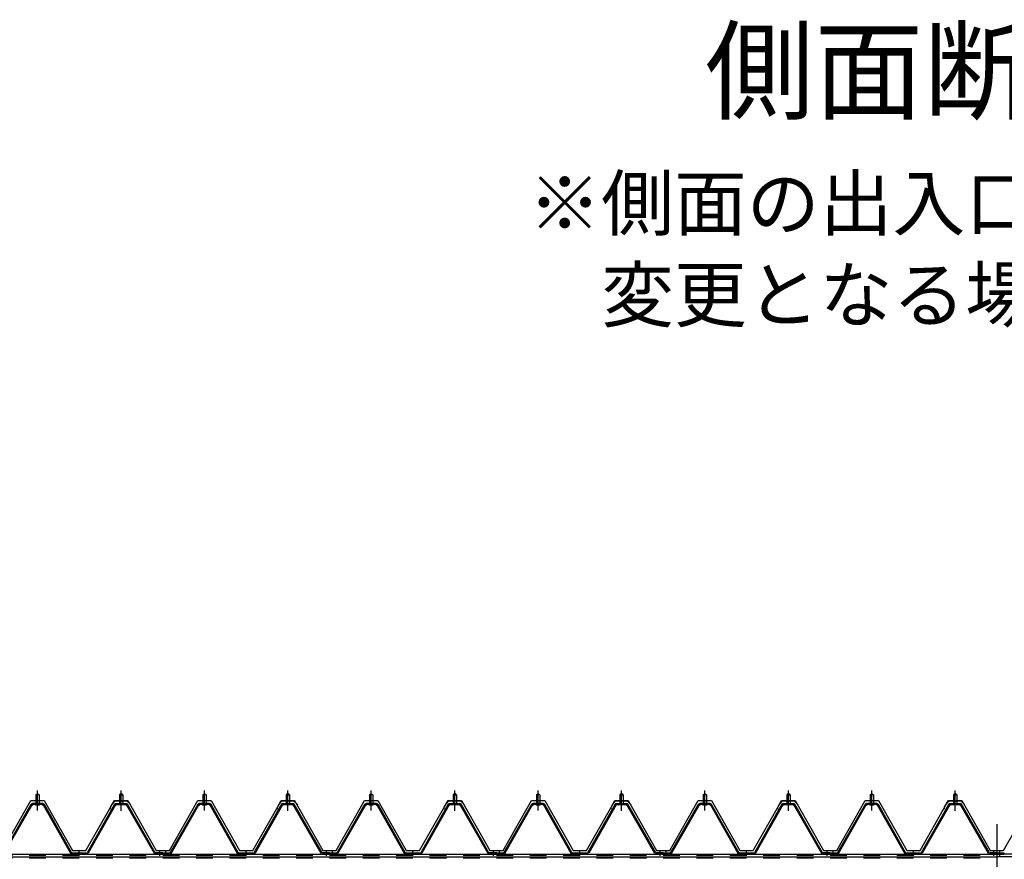
# Model space of a CAD drawing. Extents: x 1667 to 41127, y 644 to 28700.
# Drawn here: x 6298 to 9249, y 9371 to 11887 of the extents above; entities that cross this region are included whole.
import ezdxf

# ---------------------------------------------------------------- set-up
doc = ezdxf.new("R2010")
doc.units = 0
doc.header["$LTSCALE"] = 50
doc.header["$MEASUREMENT"] = 0
for name, pattern in [('1PL-M', [15, 12, -1, 1, -1]), ('1PL-S', [4, 2.5, -0.5, 0.5, -0.5]), ('HIDE-M', [2, 1, -1])]:
    doc.linetypes.add(name, pattern=pattern)
for name, color, linetype in [('0-パネル受け150-I', 5, 'CONTINUOUS'), ('0-屋根', 2, 'CONTINUOUS'), ('0-後柱中', 3, 'CONTINUOUS'), ('0-後桁中', 7, 'CONTINUOUS'), ('HIKIDASHI', 6, 'CONTINUOUS'), ('SUNPOU', 4, 'CONTINUOUS')]:
    doc.layers.add(name, color=color, linetype=linetype)
doc.styles.get("Standard").update_dxf_attribs({"font": 'SIMPLEX.shx', "width": 0.67, "height": 180, "bigfont": 'EXTFONT.shx'})

msp = doc.modelspace()

# ---------------------------------------------------------------- linework, layer by layer
at = {"layer": '0-パネル受け150-I'}
for p, q in [((6346.3, 9564.3), (6351.3, 9568.3)), ((6346.3, 9564.3), (6346.3, 9538.3)), ((6356.3, 9564.3), (6346.3, 9564.3)), ((6351.3, 9568.3), (6356.3, 9564.3)), ((6356.3, 9564.3), (6356.3, 9538.3)), ((6601.3, 9568.3), (6596.3, 9564.3)), ((6596.3, 9564.3), (6596.3, 9538.3)), ((6596.3, 9564.3), (6606.3, 9564.3)), ((6606.3, 9564.3), (6601.3, 9568.3)), ((6606.3, 9564.3), (6606.3, 9538.3)), ((6846.3, 9564.3), (6851.3, 9568.3)), ((6846.3, 9564.3), (6846.3, 9538.3)), ((6856.3, 9564.3), (6846.3, 9564.3)), ((6851.3, 9568.3), (6856.3, 9564.3)), ((6856.3, 9564.3), (6856.3, 9538.3)), ((7101.3, 9568.3), (7096.3, 9564.3)), ((7096.3, 9564.3), (7096.3, 9538.3)), ((7096.3, 9564.3), (7106.3, 9564.3)), ((7106.3, 9564.3), (7101.3, 9568.3)), ((7106.3, 9564.3), (7106.3, 9538.3)), ((7346.3, 9564.3), (7351.3, 9568.3)), ((7346.3, 9564.3), (7346.3, 9538.3)), ((7356.3, 9564.3), (7346.3, 9564.3)), ((7351.3, 9568.3), (7356.3, 9564.3)), ((7356.3, 9564.3), (7356.3, 9538.3)), ((7601.3, 9568.3), (7596.3, 9564.3)), ((7596.3, 9564.3), (7596.3, 9538.3)), ((7596.3, 9564.3), (7606.3, 9564.3)), ((7606.3, 9564.3), (7601.3, 9568.3)), ((7606.3, 9564.3), (7606.3, 9538.3)), ((7846.3, 9564.3), (7851.3, 9568.3)), ((7846.3, 9564.3), (7846.3, 9538.3)), ((7856.3, 9564.3), (7846.3, 9564.3)), ((7851.3, 9568.3), (7856.3, 9564.3)), ((7856.3, 9564.3), (7856.3, 9538.3)), ((8101.3, 9568.3), (8096.3, 9564.3)), ((8096.3, 9564.3), (8096.3, 9538.3)), ((8096.3, 9564.3), (8106.3, 9564.3)), ((8106.3, 9564.3), (8101.3, 9568.3)), ((8106.3, 9564.3), (8106.3, 9538.3)), ((8346.3, 9564.3), (8351.3, 9568.3)), ((8346.3, 9564.3), (8346.3, 9538.3)), ((8356.3, 9564.3), (8346.3, 9564.3)), ((8351.3, 9568.3), (8356.3, 9564.3)), ((8356.3, 9564.3), (8356.3, 9538.3)), ((8601.3, 9568.3), (8596.3, 9564.3)), ((8596.3, 9564.3), (8596.3, 9538.3)), ((8596.3, 9564.3), (8606.3, 9564.3)), ((8606.3, 9564.3), (8601.3, 9568.3)), ((8606.3, 9564.3), (8606.3, 9538.3)), ((8846.3, 9564.3), (8851.3, 9568.3)), ((8846.3, 9564.3), (8846.3, 9538.3)), ((8856.3, 9564.3), (8846.3, 9564.3)), ((8851.3, 9568.3), (8856.3, 9564.3)), ((8856.3, 9564.3), (8856.3, 9538.3)), ((9101.3, 9568.3), (9096.3, 9564.3)), ((9096.3, 9564.3), (9096.3, 9538.3)), ((9096.3, 9564.3), (9106.3, 9564.3)), ((9106.3, 9564.3), (9101.3, 9568.3)), ((9106.3, 9564.3), (9106.3, 9538.3)), ((6248.6, 9390.5), (6332.1, 9536.2)), ((6251.4, 9388.9), (6334.9, 9534.6)), ((6366.9, 9538.3), (6335.7, 9538.3)), ((6366.9, 9535.1), (6335.7, 9535.1)), ((6345.3, 9534.2), (6344.3, 9535.2)), ((6345.3, 9534.2), (6357.3, 9534.2)), ((6357.3, 9534.2), (6358.3, 9535.2)), ((6367.7, 9534.6), (6449.7, 9389)), ((6370.5, 9536.2), (6452.8, 9390)), ((6582.1, 9536.2), (6499.8, 9390)), ((6584.9, 9534.6), (6502.9, 9389)), ((6585.8, 9538.3), (6616.9, 9538.3)), ((6585.8, 9535.1), (6616.9, 9535.1)), ((6595.3, 9534.2), (6594.3, 9535.2)), ((6607.3, 9534.2), (6595.3, 9534.2)), ((6607.3, 9534.2), (6608.3, 9535.2)), ((6701.2, 9388.9), (6617.7, 9534.6)), ((6704, 9390.5), (6620.5, 9536.2)), ((6748.6, 9390.5), (6832.1, 9536.2)), ((6751.4, 9388.9), (6834.9, 9534.6)), ((6866.9, 9538.3), (6835.7, 9538.3)), ((6866.9, 9535.1), (6835.7, 9535.1)), ((6845.3, 9534.2), (6844.3, 9535.2)), ((6845.3, 9534.2), (6857.3, 9534.2)), ((6857.3, 9534.2), (6858.3, 9535.2)), ((6867.7, 9534.6), (6949.7, 9389)), ((6870.5, 9536.2), (6952.8, 9390)), ((7082.1, 9536.2), (6999.8, 9390)), ((7084.9, 9534.6), (7002.9, 9389)), ((7085.8, 9538.3), (7116.9, 9538.3)), ((7085.8, 9535.1), (7116.9, 9535.1)), ((7095.3, 9534.2), (7094.3, 9535.2)), ((7107.3, 9534.2), (7095.3, 9534.2)), ((7107.3, 9534.2), (7108.3, 9535.2)), ((7201.2, 9388.9), (7117.7, 9534.6)), ((7204, 9390.5), (7120.5, 9536.2)), ((7248.6, 9390.5), (7332.1, 9536.2)), ((7251.4, 9388.9), (7334.9, 9534.6)), ((7366.9, 9538.3), (7335.7, 9538.3)), ((7366.9, 9535.1), (7335.7, 9535.1)), ((7345.3, 9534.2), (7344.3, 9535.2)), ((7345.3, 9534.2), (7357.3, 9534.2)), ((7357.3, 9534.2), (7358.3, 9535.2)), ((7367.7, 9534.6), (7449.7, 9389)), ((7370.5, 9536.2), (7452.8, 9390)), ((7582.1, 9536.2), (7499.8, 9390)), ((7584.9, 9534.6), (7502.9, 9389)), ((7585.8, 9538.3), (7616.9, 9538.3)), ((7585.8, 9535.1), (7616.9, 9535.1)), ((7595.3, 9534.2), (7594.3, 9535.2)), ((7607.3, 9534.2), (7595.3, 9534.2)), ((7607.3, 9534.2), (7608.3, 9535.2)), ((7701.2, 9388.9), (7617.7, 9534.6)), ((7704, 9390.5), (7620.5, 9536.2)), ((7748.6, 9390.5), (7832.1, 9536.2)), ((7751.4, 9388.9), (7834.9, 9534.6)), ((7866.9, 9538.3), (7835.7, 9538.3)), ((7866.9, 9535.1), (7835.7, 9535.1)), ((7845.3, 9534.2), (7844.3, 9535.2)), ((7845.3, 9534.2), (7857.3, 9534.2)), ((7857.3, 9534.2), (7858.3, 9535.2)), ((7867.7, 9534.6), (7949.7, 9389)), ((7870.5, 9536.2), (7952.8, 9390)), ((8082.1, 9536.2), (7999.8, 9390)), ((8084.9, 9534.6), (8002.9, 9389)), ((8085.8, 9538.3), (8116.9, 9538.3)), ((8085.8, 9535.1), (8116.9, 9535.1)), ((8095.3, 9534.2), (8094.3, 9535.2)), ((8107.3, 9534.2), (8095.3, 9534.2)), ((8107.3, 9534.2), (8108.3, 9535.2)), ((8201.2, 9388.9), (8117.7, 9534.6)), ((8204, 9390.5), (8120.5, 9536.2)), ((8248.6, 9390.5), (8332.1, 9536.2)), ((8251.4, 9388.9), (8334.9, 9534.6)), ((8366.9, 9538.3), (8335.7, 9538.3)), ((8366.9, 9535.1), (8335.7, 9535.1)), ((8345.3, 9534.2), (8344.3, 9535.2)), ((8345.3, 9534.2), (8357.3, 9534.2)), ((8357.3, 9534.2), (8358.3, 9535.2)), ((8367.7, 9534.6), (8449.7, 9389)), ((8370.5, 9536.2), (8452.8, 9390)), ((8582.1, 9536.2), (8499.8, 9390)), ((8584.9, 9534.6), (8502.9, 9389)), ((8585.8, 9538.3), (8616.9, 9538.3)), ((8585.8, 9535.1), (8616.9, 9535.1)), ((8595.3, 9534.2), (8594.3, 9535.2)), ((8607.3, 9534.2), (8595.3, 9534.2)), ((8607.3, 9534.2), (8608.3, 9535.2)), ((8701.2, 9388.9), (8617.7, 9534.6)), ((8704, 9390.5), (8620.5, 9536.2)), ((8748.6, 9390.5), (8832.1, 9536.2)), ((8751.4, 9388.9), (8834.9, 9534.6)), ((8866.9, 9538.3), (8835.7, 9538.3)), ((8866.9, 9535.1), (8835.7, 9535.1)), ((8845.3, 9534.2), (8844.3, 9535.2)), ((8845.3, 9534.2), (8857.3, 9534.2)), ((8857.3, 9534.2), (8858.3, 9535.2)), ((8867.7, 9534.6), (8949.7, 9389)), ((8870.5, 9536.2), (8952.8, 9390)), ((9082.1, 9536.2), (8999.8, 9390)), ((9084.9, 9534.6), (9002.9, 9389)), ((9085.8, 9538.3), (9116.9, 9538.3)), ((9085.8, 9535.1), (9116.9, 9535.1)), ((9095.3, 9534.2), (9094.3, 9535.2)), ((9107.3, 9534.2), (9095.3, 9534.2)), ((9107.3, 9534.2), (9108.3, 9535.2)), ((9201.2, 9388.9), (9117.7, 9534.6)), ((9204, 9390.5), (9120.5, 9536.2)), ((6452.8, 9390), (6499.8, 9390)), ((6453.4, 9386.8), (6499.2, 9386.8)), ((6726.3, 9390), (6704.9, 9390)), ((6726.3, 9386.8), (6704.9, 9386.8)), ((6726.3, 9386.8), (6726.3, 9390)), ((6726.3, 9390), (6747.7, 9390)), ((6726.3, 9386.8), (6726.3, 9390)), ((6726.3, 9386.8), (6747.7, 9386.8)), ((6952.8, 9390), (6999.8, 9390)), ((6953.4, 9386.8), (6999.2, 9386.8)), ((7226.3, 9390), (7204.9, 9390)), ((7226.3, 9386.8), (7204.9, 9386.8)), ((7226.3, 9386.8), (7226.3, 9390)), ((7226.3, 9390), (7247.7, 9390)), ((7226.3, 9386.8), (7226.3, 9390)), ((7226.3, 9386.8), (7247.7, 9386.8)), ((7452.8, 9390), (7499.8, 9390)), ((7453.4, 9386.8), (7499.2, 9386.8)), ((7726.3, 9390), (7704.9, 9390)), ((7726.3, 9386.8), (7704.9, 9386.8)), ((7726.3, 9386.8), (7726.3, 9390)), ((7726.3, 9390), (7747.7, 9390)), ((7726.3, 9386.8), (7726.3, 9390)), ((7726.3, 9386.8), (7747.7, 9386.8)), ((7952.8, 9390), (7999.8, 9390)), ((7953.4, 9386.8), (7999.2, 9386.8)), ((8226.3, 9390), (8204.9, 9390)), ((8226.3, 9386.8), (8204.9, 9386.8)), ((8226.3, 9386.8), (8226.3, 9390)), ((8226.3, 9390), (8247.7, 9390)), ((8226.3, 9386.8), (8226.3, 9390)), ((8226.3, 9386.8), (8247.7, 9386.8)), ((8452.8, 9390), (8499.8, 9390)), ((8453.4, 9386.8), (8499.2, 9386.8)), ((8726.3, 9390), (8704.9, 9390)), ((8726.3, 9386.8), (8704.9, 9386.8)), ((8726.3, 9386.8), (8726.3, 9390)), ((8726.3, 9390), (8747.7, 9390)), ((8726.3, 9386.8), (8726.3, 9390)), ((8726.3, 9386.8), (8747.7, 9386.8)), ((8952.8, 9390), (8999.8, 9390)), ((8953.4, 9386.8), (8999.2, 9386.8)), ((9226.3, 9390), (9204.9, 9390)), ((9226.3, 9386.8), (9204.9, 9386.8)), ((9226.3, 9386.8), (9226.3, 9390)), ((9226.3, 9390), (9247.7, 9390)), ((9226.3, 9386.8), (9226.3, 9390)), ((9226.3, 9386.8), (9247.7, 9386.8))]:
    msp.add_line(p, q, dxfattribs=at)
at = {"layer": '0-パネル受け150-I', "color": 6, "linetype": '1PL-M'}
for p, q in [((6351.3, 9525.3), (6351.3, 9576.9)), ((6601.3, 9525.3), (6601.3, 9576.9)), ((6851.3, 9525.3), (6851.3, 9576.9)), ((7101.3, 9525.3), (7101.3, 9576.9)), ((7351.3, 9525.3), (7351.3, 9576.9)), ((7601.3, 9525.3), (7601.3, 9576.9)), ((7851.3, 9525.3), (7851.3, 9576.9)), ((8101.3, 9525.3), (8101.3, 9576.9)), ((8351.3, 9525.3), (8351.3, 9576.9)), ((8601.3, 9525.3), (8601.3, 9576.9)), ((8851.3, 9525.3), (8851.3, 9576.9)), ((9101.3, 9525.3), (9101.3, 9576.9)), ((6476.3, 9381.4), (6476.3, 9395.4)), ((6717.3, 9381.4), (6717.3, 9395.4)), ((6735.3, 9381.4), (6735.3, 9395.4)), ((6976.3, 9381.4), (6976.3, 9395.4)), ((7217.3, 9381.4), (7217.3, 9395.4)), ((7235.3, 9381.4), (7235.3, 9395.4)), ((7476.3, 9381.4), (7476.3, 9395.4)), ((7717.3, 9381.4), (7717.3, 9395.4)), ((7735.3, 9381.4), (7735.3, 9395.4)), ((7976.3, 9381.4), (7976.3, 9395.4)), ((8217.3, 9381.4), (8217.3, 9395.4)), ((8235.3, 9381.4), (8235.3, 9395.4)), ((8476.3, 9381.4), (8476.3, 9395.4)), ((8717.3, 9381.4), (8717.3, 9395.4)), ((8735.3, 9381.4), (8735.3, 9395.4)), ((8976.3, 9381.4), (8976.3, 9395.4)), ((9217.3, 9381.4), (9217.3, 9395.4)), ((9235.3, 9381.4), (9235.3, 9395.4))]:
    msp.add_line(p, q, dxfattribs=at)
at = {"layer": '0-パネル受け150-I'}
for centre, radius, start, end in [((6332, 9535.9), 0.175, 210.1067, 272.0736), ((6331.9, 9538.2), 2.51, 272.0736, 287.6693), ((6335.7, 9534.1), 4.2, 90, 150.1803), ((6330.9, 9541.5), 5.93, 287.6693, 294.887), ((6328.6, 9546.4), 11.3, 294.887, 300.1067), ((6333.5, 9535.5), 2.51, 279.1911, 287.6693), ((6328.6, 9546.4), 11.3, 300.1067, 305.3265), ((6332.5, 9538.7), 5.93, 287.6693, 294.887), ((6335.7, 9534.1), 1, 90, 150.1803), ((6330.2, 9543.6), 11.3, 294.887, 300.1067), ((6331.8, 9542), 5.93, 305.3265, 312.5441), ((6334.1, 9539.5), 2.51, 312.5441, 328.1399), ((6330.2, 9543.6), 11.3, 300.1067, 305.3265), ((6336, 9538.2), 0.175, 328.1399, 27.0476), ((6333.4, 9539.2), 5.93, 305.3265, 312.5441), ((6335.7, 9536.7), 2.51, 312.5441, 321.1734), ((6367, 9536.7), 2.51, 218.8266, 227.4559), ((6369.3, 9539.2), 5.93, 227.4559, 234.6735), ((6372.4, 9543.6), 11.3, 234.6735, 239.8933), ((6366.6, 9538.2), 0.175, 152.9524, 211.8601), ((6368.6, 9539.5), 2.51, 211.8601, 227.4559), ((6372.4, 9543.6), 11.3, 239.8933, 245.113), ((6366.9, 9534.1), 4.2, 29.3816, 90), ((6370.9, 9542), 5.93, 227.4559, 234.6735), ((6366.9, 9534.1), 1, 29.3816, 90), ((6374, 9546.4), 11.3, 234.6735, 239.8933), ((6370.1, 9538.7), 5.93, 245.113, 252.3307), ((6374, 9546.4), 11.3, 239.8933, 245.113), ((6369.1, 9535.5), 2.51, 252.3307, 260.8089), ((6371.7, 9541.5), 5.93, 245.113, 252.3307), ((6370.7, 9538.2), 2.51, 252.3307, 267.9264), ((6370.6, 9535.9), 0.175, 267.9264, 329.8933), ((6582, 9535.9), 0.175, 210.1067, 272.0736), ((6581.9, 9538.2), 2.51, 272.0736, 287.6693), ((6585.8, 9534.1), 4.2, 90, 150.6184), ((6580.9, 9541.5), 5.93, 287.6693, 294.887), ((6578.6, 9546.4), 11.3, 294.887, 300.1067), ((6583.5, 9535.5), 2.51, 279.1911, 287.6693), ((6578.6, 9546.4), 11.3, 300.1067, 305.3265), ((6582.5, 9538.7), 5.93, 287.6693, 294.887), ((6585.8, 9534.1), 1, 90, 150.6184), ((6580.2, 9543.6), 11.3, 294.887, 300.1067), ((6581.8, 9542), 5.93, 305.3265, 312.5441), ((6584.1, 9539.5), 2.51, 312.5441, 328.1399), ((6580.2, 9543.6), 11.3, 300.1067, 305.3265), ((6586, 9538.2), 0.175, 328.1399, 27.0476), ((6583.4, 9539.2), 5.93, 305.3265, 312.5441), ((6585.7, 9536.7), 2.51, 312.5441, 321.1734), ((6617, 9536.7), 2.51, 218.8266, 227.4559), ((6619.3, 9539.2), 5.93, 227.4559, 234.6735), ((6622.4, 9543.6), 11.3, 234.6735, 239.8933), ((6616.6, 9538.2), 0.175, 152.9524, 211.8601), ((6618.6, 9539.5), 2.51, 211.8601, 227.4559), ((6622.4, 9543.6), 11.3, 239.8933, 245.113), ((6616.9, 9534.1), 4.2, 29.8197, 90), ((6620.9, 9542), 5.93, 227.4559, 234.6735), ((6616.9, 9534.1), 1, 29.8197, 90), ((6624, 9546.4), 11.3, 234.6735, 239.8933), ((6620.1, 9538.7), 5.93, 245.113, 252.3307), ((6624, 9546.4), 11.3, 239.8933, 245.113), ((6619.1, 9535.5), 2.51, 252.3307, 260.8089), ((6621.7, 9541.5), 5.93, 245.113, 252.3307), ((6620.7, 9538.2), 2.51, 252.3307, 267.9264), ((6620.6, 9535.9), 0.175, 267.9264, 329.8933), ((6832, 9535.9), 0.175, 210.1067, 272.0736), ((6831.9, 9538.2), 2.51, 272.0736, 287.6693), ((6835.7, 9534.1), 4.2, 90, 150.1803), ((6830.9, 9541.5), 5.93, 287.6693, 294.887), ((6828.6, 9546.4), 11.3, 294.887, 300.1067), ((6833.5, 9535.5), 2.51, 279.1911, 287.6693), ((6828.6, 9546.4), 11.3, 300.1067, 305.3265), ((6832.5, 9538.7), 5.93, 287.6693, 294.887), ((6835.7, 9534.1), 1, 90, 150.1803), ((6830.2, 9543.6), 11.3, 294.887, 300.1067), ((6831.8, 9542), 5.93, 305.3265, 312.5441), ((6834.1, 9539.5), 2.51, 312.5441, 328.1399), ((6830.2, 9543.6), 11.3, 300.1067, 305.3265), ((6836, 9538.2), 0.175, 328.1399, 27.0476), ((6833.4, 9539.2), 5.93, 305.3265, 312.5441), ((6835.7, 9536.7), 2.51, 312.5441, 321.1734), ((6867, 9536.7), 2.51, 218.8266, 227.4559), ((6869.3, 9539.2), 5.93, 227.4559, 234.6735), ((6872.4, 9543.6), 11.3, 234.6735, 239.8933), ((6866.6, 9538.2), 0.175, 152.9524, 211.8601), ((6868.6, 9539.5), 2.51, 211.8601, 227.4559), ((6872.4, 9543.6), 11.3, 239.8933, 245.113), ((6866.9, 9534.1), 4.2, 29.3816, 90), ((6870.9, 9542), 5.93, 227.4559, 234.6735), ((6866.9, 9534.1), 1, 29.3816, 90), ((6874, 9546.4), 11.3, 234.6735, 239.8933), ((6870.1, 9538.7), 5.93, 245.113, 252.3307), ((6874, 9546.4), 11.3, 239.8933, 245.113), ((6869.1, 9535.5), 2.51, 252.3307, 260.8089), ((6871.7, 9541.5), 5.93, 245.113, 252.3307), ((6870.7, 9538.2), 2.51, 252.3307, 267.9264), ((6870.6, 9535.9), 0.175, 267.9264, 329.8933), ((7082, 9535.9), 0.175, 210.1067, 272.0736), ((7081.9, 9538.2), 2.51, 272.0736, 287.6693), ((7085.8, 9534.1), 4.2, 90, 150.6184), ((7080.9, 9541.5), 5.93, 287.6693, 294.887), ((7078.6, 9546.4), 11.3, 294.887, 300.1067), ((7083.5, 9535.5), 2.51, 279.1911, 287.6693), ((7078.6, 9546.4), 11.3, 300.1067, 305.3265), ((7082.5, 9538.7), 5.93, 287.6693, 294.887), ((7085.8, 9534.1), 1, 90, 150.6184), ((7080.2, 9543.6), 11.3, 294.887, 300.1067), ((7081.8, 9542), 5.93, 305.3265, 312.5441), ((7084.1, 9539.5), 2.51, 312.5441, 328.1399), ((7080.2, 9543.6), 11.3, 300.1067, 305.3265), ((7086, 9538.2), 0.175, 328.1399, 27.0476), ((7083.4, 9539.2), 5.93, 305.3265, 312.5441), ((7085.7, 9536.7), 2.51, 312.5441, 321.1734), ((7117, 9536.7), 2.51, 218.8266, 227.4559), ((7119.3, 9539.2), 5.93, 227.4559, 234.6735), ((7122.4, 9543.6), 11.3, 234.6735, 239.8933), ((7116.6, 9538.2), 0.175, 152.9524, 211.8601), ((7118.6, 9539.5), 2.51, 211.8601, 227.4559), ((7122.4, 9543.6), 11.3, 239.8933, 245.113), ((7116.9, 9534.1), 4.2, 29.8197, 90), ((7120.9, 9542), 5.93, 227.4559, 234.6735), ((7116.9, 9534.1), 1, 29.8197, 90), ((7124, 9546.4), 11.3, 234.6735, 239.8933), ((7120.1, 9538.7), 5.93, 245.113, 252.3307), ((7124, 9546.4), 11.3, 239.8933, 245.113), ((7119.1, 9535.5), 2.51, 252.3307, 260.8089), ((7121.7, 9541.5), 5.93, 245.113, 252.3307), ((7120.7, 9538.2), 2.51, 252.3307, 267.9264), ((7120.6, 9535.9), 0.175, 267.9264, 329.8933), ((7332, 9535.9), 0.175, 210.1067, 272.0736), ((7331.9, 9538.2), 2.51, 272.0736, 287.6693), ((7335.7, 9534.1), 4.2, 90, 150.1803), ((7330.9, 9541.5), 5.93, 287.6693, 294.887), ((7328.6, 9546.4), 11.3, 294.887, 300.1067), ((7333.5, 9535.5), 2.51, 279.1911, 287.6693), ((7328.6, 9546.4), 11.3, 300.1067, 305.3265), ((7332.5, 9538.7), 5.93, 287.6693, 294.887), ((7335.7, 9534.1), 1, 90, 150.1803), ((7330.2, 9543.6), 11.3, 294.887, 300.1067), ((7331.8, 9542), 5.93, 305.3265, 312.5441), ((7334.1, 9539.5), 2.51, 312.5441, 328.1399), ((7330.2, 9543.6), 11.3, 300.1067, 305.3265), ((7336, 9538.2), 0.175, 328.1399, 27.0476), ((7333.4, 9539.2), 5.93, 305.3265, 312.5441), ((7335.7, 9536.7), 2.51, 312.5441, 321.1734), ((7367, 9536.7), 2.51, 218.8266, 227.4559), ((7369.3, 9539.2), 5.93, 227.4559, 234.6735), ((7372.4, 9543.6), 11.3, 234.6735, 239.8933), ((7366.6, 9538.2), 0.175, 152.9524, 211.8601), ((7368.6, 9539.5), 2.51, 211.8601, 227.4559), ((7372.4, 9543.6), 11.3, 239.8933, 245.113), ((7366.9, 9534.1), 4.2, 29.3816, 90), ((7370.9, 9542), 5.93, 227.4559, 234.6735), ((7366.9, 9534.1), 1, 29.3816, 90), ((7374, 9546.4), 11.3, 234.6735, 239.8933), ((7370.1, 9538.7), 5.93, 245.113, 252.3307), ((7374, 9546.4), 11.3, 239.8933, 245.113), ((7369.1, 9535.5), 2.51, 252.3307, 260.8089), ((7371.7, 9541.5), 5.93, 245.113, 252.3307), ((7370.7, 9538.2), 2.51, 252.3307, 267.9264), ((7370.6, 9535.9), 0.175, 267.9264, 329.8933), ((7582, 9535.9), 0.175, 210.1067, 272.0736), ((7581.9, 9538.2), 2.51, 272.0736, 287.6693), ((7585.8, 9534.1), 4.2, 90, 150.6184), ((7580.9, 9541.5), 5.93, 287.6693, 294.887), ((7578.6, 9546.4), 11.3, 294.887, 300.1067), ((7583.5, 9535.5), 2.51, 279.1911, 287.6693), ((7578.6, 9546.4), 11.3, 300.1067, 305.3265), ((7582.5, 9538.7), 5.93, 287.6693, 294.887), ((7585.8, 9534.1), 1, 90, 150.6184), ((7580.2, 9543.6), 11.3, 294.887, 300.1067), ((7581.8, 9542), 5.93, 305.3265, 312.5441), ((7584.1, 9539.5), 2.51, 312.5441, 328.1399), ((7580.2, 9543.6), 11.3, 300.1067, 305.3265), ((7586, 9538.2), 0.175, 328.1399, 27.0476), ((7583.4, 9539.2), 5.93, 305.3265, 312.5441), ((7585.7, 9536.7), 2.51, 312.5441, 321.1734), ((7617, 9536.7), 2.51, 218.8266, 227.4559), ((7619.3, 9539.2), 5.93, 227.4559, 234.6735), ((7622.4, 9543.6), 11.3, 234.6735, 239.8933), ((7616.6, 9538.2), 0.175, 152.9524, 211.8601), ((7618.6, 9539.5), 2.51, 211.8601, 227.4559), ((7622.4, 9543.6), 11.3, 239.8933, 245.113), ((7616.9, 9534.1), 4.2, 29.8197, 90), ((7620.9, 9542), 5.93, 227.4559, 234.6735), ((7616.9, 9534.1), 1, 29.8197, 90), ((7624, 9546.4), 11.3, 234.6735, 239.8933), ((7620.1, 9538.7), 5.93, 245.113, 252.3307), ((7624, 9546.4), 11.3, 239.8933, 245.113), ((7619.1, 9535.5), 2.51, 252.3307, 260.8089), ((7621.7, 9541.5), 5.93, 245.113, 252.3307), ((7620.7, 9538.2), 2.51, 252.3307, 267.9264), ((7620.6, 9535.9), 0.175, 267.9264, 329.8933), ((7832, 9535.9), 0.175, 210.1067, 272.0736), ((7831.9, 9538.2), 2.51, 272.0736, 287.6693), ((7835.7, 9534.1), 4.2, 90, 150.1803), ((7830.9, 9541.5), 5.93, 287.6693, 294.887), ((7828.6, 9546.4), 11.3, 294.887, 300.1067), ((7833.5, 9535.5), 2.51, 279.1911, 287.6693), ((7828.6, 9546.4), 11.3, 300.1067, 305.3265), ((7832.5, 9538.7), 5.93, 287.6693, 294.887), ((7835.7, 9534.1), 1, 90, 150.1803), ((7830.2, 9543.6), 11.3, 294.887, 300.1067), ((7831.8, 9542), 5.93, 305.3265, 312.5441), ((7834.1, 9539.5), 2.51, 312.5441, 328.1399), ((7830.2, 9543.6), 11.3, 300.1067, 305.3265), ((7836, 9538.2), 0.175, 328.1399, 27.0476), ((7833.4, 9539.2), 5.93, 305.3265, 312.5441), ((7835.7, 9536.7), 2.51, 312.5441, 321.1734), ((7867, 9536.7), 2.51, 218.8266, 227.4559), ((7869.3, 9539.2), 5.93, 227.4559, 234.6735), ((7872.4, 9543.6), 11.3, 234.6735, 239.8933), ((7866.6, 9538.2), 0.175, 152.9524, 211.8601), ((7868.6, 9539.5), 2.51, 211.8601, 227.4559), ((7872.4, 9543.6), 11.3, 239.8933, 245.113), ((7866.9, 9534.1), 4.2, 29.3816, 90), ((7870.9, 9542), 5.93, 227.4559, 234.6735), ((7866.9, 9534.1), 1, 29.3816, 90), ((7874, 9546.4), 11.3, 234.6735, 239.8933), ((7870.1, 9538.7), 5.93, 245.113, 252.3307), ((7874, 9546.4), 11.3, 239.8933, 245.113), ((7869.1, 9535.5), 2.51, 252.3307, 260.8089), ((7871.7, 9541.5), 5.93, 245.113, 252.3307), ((7870.7, 9538.2), 2.51, 252.3307, 267.9264), ((7870.6, 9535.9), 0.175, 267.9264, 329.8933), ((8082, 9535.9), 0.175, 210.1067, 272.0736), ((8081.9, 9538.2), 2.51, 272.0736, 287.6693), ((8085.8, 9534.1), 4.2, 90, 150.6184), ((8080.9, 9541.5), 5.93, 287.6693, 294.887), ((8078.6, 9546.4), 11.3, 294.887, 300.1067), ((8083.5, 9535.5), 2.51, 279.1911, 287.6693), ((8078.6, 9546.4), 11.3, 300.1067, 305.3265), ((8082.5, 9538.7), 5.93, 287.6693, 294.887), ((8085.8, 9534.1), 1, 90, 150.6184), ((8080.2, 9543.6), 11.3, 294.887, 300.1067), ((8081.8, 9542), 5.93, 305.3265, 312.5441), ((8084.1, 9539.5), 2.51, 312.5441, 328.1399), ((8080.2, 9543.6), 11.3, 300.1067, 305.3265), ((8086, 9538.2), 0.175, 328.1399, 27.0476), ((8083.4, 9539.2), 5.93, 305.3265, 312.5441), ((8085.7, 9536.7), 2.51, 312.5441, 321.1734), ((8117, 9536.7), 2.51, 218.8266, 227.4559), ((8119.3, 9539.2), 5.93, 227.4559, 234.6735), ((8122.4, 9543.6), 11.3, 234.6735, 239.8933), ((8116.6, 9538.2), 0.175, 152.9524, 211.8601), ((8118.6, 9539.5), 2.51, 211.8601, 227.4559), ((8122.4, 9543.6), 11.3, 239.8933, 245.113), ((8116.9, 9534.1), 4.2, 29.8197, 90), ((8120.9, 9542), 5.93, 227.4559, 234.6735), ((8116.9, 9534.1), 1, 29.8197, 90), ((8124, 9546.4), 11.3, 234.6735, 239.8933), ((8120.1, 9538.7), 5.93, 245.113, 252.3307), ((8124, 9546.4), 11.3, 239.8933, 245.113), ((8119.1, 9535.5), 2.51, 252.3307, 260.8089), ((8121.7, 9541.5), 5.93, 245.113, 252.3307), ((8120.7, 9538.2), 2.51, 252.3307, 267.9264), ((8120.6, 9535.9), 0.175, 267.9264, 329.8933), ((8332, 9535.9), 0.175, 210.1067, 272.0736), ((8331.9, 9538.2), 2.51, 272.0736, 287.6693), ((8335.7, 9534.1), 4.2, 90, 150.1803), ((8330.9, 9541.5), 5.93, 287.6693, 294.887), ((8328.6, 9546.4), 11.3, 294.887, 300.1067), ((8333.5, 9535.5), 2.51, 279.1911, 287.6693), ((8328.6, 9546.4), 11.3, 300.1067, 305.3265), ((8332.5, 9538.7), 5.93, 287.6693, 294.887), ((8335.7, 9534.1), 1, 90, 150.1803), ((8330.2, 9543.6), 11.3, 294.887, 300.1067), ((8331.8, 9542), 5.93, 305.3265, 312.5441), ((8334.1, 9539.5), 2.51, 312.5441, 328.1399), ((8330.2, 9543.6), 11.3, 300.1067, 305.3265), ((8336, 9538.2), 0.175, 328.1399, 27.0476), ((8333.4, 9539.2), 5.93, 305.3265, 312.5441), ((8335.7, 9536.7), 2.51, 312.5441, 321.1734), ((8367, 9536.7), 2.51, 218.8266, 227.4559), ((8369.3, 9539.2), 5.93, 227.4559, 234.6735), ((8372.4, 9543.6), 11.3, 234.6735, 239.8933), ((8366.6, 9538.2), 0.175, 152.9524, 211.8601), ((8368.6, 9539.5), 2.51, 211.8601, 227.4559), ((8372.4, 9543.6), 11.3, 239.8933, 245.113), ((8366.9, 9534.1), 4.2, 29.3816, 90), ((8370.9, 9542), 5.93, 227.4559, 234.6735), ((8366.9, 9534.1), 1, 29.3816, 90), ((8374, 9546.4), 11.3, 234.6735, 239.8933), ((8370.1, 9538.7), 5.93, 245.113, 252.3307), ((8374, 9546.4), 11.3, 239.8933, 245.113), ((8369.1, 9535.5), 2.51, 252.3307, 260.8089), ((8371.7, 9541.5), 5.93, 245.113, 252.3307), ((8370.7, 9538.2), 2.51, 252.3307, 267.9264), ((8370.6, 9535.9), 0.175, 267.9264, 329.8933), ((8582, 9535.9), 0.175, 210.1067, 272.0736), ((8581.9, 9538.2), 2.51, 272.0736, 287.6693), ((8585.8, 9534.1), 4.2, 90, 150.6184), ((8580.9, 9541.5), 5.93, 287.6693, 294.887), ((8578.6, 9546.4), 11.3, 294.887, 300.1067), ((8583.5, 9535.5), 2.51, 279.1911, 287.6693), ((8578.6, 9546.4), 11.3, 300.1067, 305.3265), ((8582.5, 9538.7), 5.93, 287.6693, 294.887), ((8585.8, 9534.1), 1, 90, 150.6184), ((8580.2, 9543.6), 11.3, 294.887, 300.1067), ((8581.8, 9542), 5.93, 305.3265, 312.5441), ((8584.1, 9539.5), 2.51, 312.5441, 328.1399), ((8580.2, 9543.6), 11.3, 300.1067, 305.3265), ((8586, 9538.2), 0.175, 328.1399, 27.0476), ((8583.4, 9539.2), 5.93, 305.3265, 312.5441), ((8585.7, 9536.7), 2.51, 312.5441, 321.1734), ((8617, 9536.7), 2.51, 218.8266, 227.4559), ((8619.3, 9539.2), 5.93, 227.4559, 234.6735), ((8622.4, 9543.6), 11.3, 234.6735, 239.8933), ((8616.6, 9538.2), 0.175, 152.9524, 211.8601), ((8618.6, 9539.5), 2.51, 211.8601, 227.4559), ((8622.4, 9543.6), 11.3, 239.8933, 245.113), ((8616.9, 9534.1), 4.2, 29.8197, 90), ((8620.9, 9542), 5.93, 227.4559, 234.6735), ((8616.9, 9534.1), 1, 29.8197, 90), ((8624, 9546.4), 11.3, 234.6735, 239.8933), ((8620.1, 9538.7), 5.93, 245.113, 252.3307), ((8624, 9546.4), 11.3, 239.8933, 245.113), ((8619.1, 9535.5), 2.51, 252.3307, 260.8089), ((8621.7, 9541.5), 5.93, 245.113, 252.3307), ((8620.7, 9538.2), 2.51, 252.3307, 267.9264), ((8620.6, 9535.9), 0.175, 267.9264, 329.8933), ((8832, 9535.9), 0.175, 210.1067, 272.0736), ((8831.9, 9538.2), 2.51, 272.0736, 287.6693), ((8835.7, 9534.1), 4.2, 90, 150.1803), ((8830.9, 9541.5), 5.93, 287.6693, 294.887), ((8828.6, 9546.4), 11.3, 294.887, 300.1067), ((8833.5, 9535.5), 2.51, 279.1911, 287.6693), ((8828.6, 9546.4), 11.3, 300.1067, 305.3265), ((8832.5, 9538.7), 5.93, 287.6693, 294.887), ((8835.7, 9534.1), 1, 90, 150.1803), ((8830.2, 9543.6), 11.3, 294.887, 300.1067), ((8831.8, 9542), 5.93, 305.3265, 312.5441), ((8834.1, 9539.5), 2.51, 312.5441, 328.1399), ((8830.2, 9543.6), 11.3, 300.1067, 305.3265), ((8836, 9538.2), 0.175, 328.1399, 27.0476), ((8833.4, 9539.2), 5.93, 305.3265, 312.5441), ((8835.7, 9536.7), 2.51, 312.5441, 321.1734), ((8867, 9536.7), 2.51, 218.8266, 227.4559), ((8869.3, 9539.2), 5.93, 227.4559, 234.6735), ((8872.4, 9543.6), 11.3, 234.6735, 239.8933), ((8866.6, 9538.2), 0.175, 152.9524, 211.8601), ((8868.6, 9539.5), 2.51, 211.8601, 227.4559), ((8872.4, 9543.6), 11.3, 239.8933, 245.113), ((8866.9, 9534.1), 4.2, 29.3816, 90), ((8870.9, 9542), 5.93, 227.4559, 234.6735), ((8866.9, 9534.1), 1, 29.3816, 90), ((8874, 9546.4), 11.3, 234.6735, 239.8933), ((8870.1, 9538.7), 5.93, 245.113, 252.3307), ((8874, 9546.4), 11.3, 239.8933, 245.113), ((8869.1, 9535.5), 2.51, 252.3307, 260.8089), ((8871.7, 9541.5), 5.93, 245.113, 252.3307), ((8870.7, 9538.2), 2.51, 252.3307, 267.9264), ((8870.6, 9535.9), 0.175, 267.9264, 329.8933), ((9082, 9535.9), 0.175, 210.1067, 272.0736), ((9081.9, 9538.2), 2.51, 272.0736, 287.6693), ((9085.8, 9534.1), 4.2, 90, 150.6184), ((9080.9, 9541.5), 5.93, 287.6693, 294.887), ((9078.6, 9546.4), 11.3, 294.887, 300.1067), ((9083.5, 9535.5), 2.51, 279.1911, 287.6693), ((9078.6, 9546.4), 11.3, 300.1067, 305.3265), ((9082.5, 9538.7), 5.93, 287.6693, 294.887), ((9085.8, 9534.1), 1, 90, 150.6184), ((9080.2, 9543.6), 11.3, 294.887, 300.1067), ((9081.8, 9542), 5.93, 305.3265, 312.5441), ((9084.1, 9539.5), 2.51, 312.5441, 328.1399), ((9080.2, 9543.6), 11.3, 300.1067, 305.3265), ((9086, 9538.2), 0.175, 328.1399, 27.0476), ((9083.4, 9539.2), 5.93, 305.3265, 312.5441), ((9085.7, 9536.7), 2.51, 312.5441, 321.1734), ((9117, 9536.7), 2.51, 218.8266, 227.4559), ((9119.3, 9539.2), 5.93, 227.4559, 234.6735), ((9122.4, 9543.6), 11.3, 234.6735, 239.8933), ((9116.6, 9538.2), 0.175, 152.9524, 211.8601), ((9118.6, 9539.5), 2.51, 211.8601, 227.4559), ((9122.4, 9543.6), 11.3, 239.8933, 245.113), ((9116.9, 9534.1), 4.2, 29.8197, 90), ((9120.9, 9542), 5.93, 227.4559, 234.6735), ((9116.9, 9534.1), 1, 29.8197, 90), ((9124, 9546.4), 11.3, 234.6735, 239.8933), ((9120.1, 9538.7), 5.93, 245.113, 252.3307), ((9124, 9546.4), 11.3, 239.8933, 245.113), ((9119.1, 9535.5), 2.51, 252.3307, 260.8089), ((9121.7, 9541.5), 5.93, 245.113, 252.3307), ((9120.7, 9538.2), 2.51, 252.3307, 267.9264), ((9120.6, 9535.9), 0.175, 267.9264, 329.8933), ((6453.4, 9391), 4.2, 209.3816, 270), ((6499.2, 9391), 4.2, 270, 330.6184), ((6704.9, 9391), 4.2, 209.8197, 270), ((6704.9, 9391), 1, 209.8197, 270), ((6747.7, 9391), 1, 270, 330.1803), ((6747.7, 9391), 4.2, 270, 330.1803), ((6953.4, 9391), 4.2, 209.3816, 270), ((6999.2, 9391), 4.2, 270, 330.6184), ((7204.9, 9391), 4.2, 209.8197, 270), ((7204.9, 9391), 1, 209.8197, 270), ((7247.7, 9391), 1, 270, 330.1803), ((7247.7, 9391), 4.2, 270, 330.1803), ((7453.4, 9391), 4.2, 209.3816, 270), ((7499.2, 9391), 4.2, 270, 330.6184), ((7704.9, 9391), 4.2, 209.8197, 270), ((7704.9, 9391), 1, 209.8197, 270), ((7747.7, 9391), 1, 270, 330.1803), ((7747.7, 9391), 4.2, 270, 330.1803), ((7953.4, 9391), 4.2, 209.3816, 270), ((7999.2, 9391), 4.2, 270, 330.6184), ((8204.9, 9391), 4.2, 209.8197, 270), ((8204.9, 9391), 1, 209.8197, 270), ((8247.7, 9391), 1, 270, 330.1803), ((8247.7, 9391), 4.2, 270, 330.1803), ((8453.4, 9391), 4.2, 209.3816, 270), ((8499.2, 9391), 4.2, 270, 330.6184), ((8704.9, 9391), 4.2, 209.8197, 270), ((8704.9, 9391), 1, 209.8197, 270), ((8747.7, 9391), 1, 270, 330.1803), ((8747.7, 9391), 4.2, 270, 330.1803), ((8953.4, 9391), 4.2, 209.3816, 270), ((8999.2, 9391), 4.2, 270, 330.6184), ((9204.9, 9391), 4.2, 209.8197, 270), ((9204.9, 9391), 1, 209.8197, 270), ((9247.7, 9391), 1, 270, 330.1803), ((9247.7, 9391), 4.2, 270, 330.1803)]:
    msp.add_arc(centre, radius, start, end, dxfattribs=at)
at = {"layer": '0-屋根', "color": 6, "linetype": '1PL-S'}
for p, q in [((6351.3, 9517.3), (6351.3, 9577.3)), ((6601.3, 9517.3), (6601.3, 9577.3)), ((6601.3, 9516.3), (6601.3, 9576.3)), ((6851.3, 9517.3), (6851.3, 9577.3)), ((7101.3, 9517.3), (7101.3, 9577.3)), ((7101.3, 9516.3), (7101.3, 9576.3)), ((7351.3, 9517.3), (7351.3, 9577.3)), ((7601.3, 9517.3), (7601.3, 9577.3)), ((7601.3, 9516.3), (7601.3, 9576.3)), ((7851.3, 9517.3), (7851.3, 9577.3)), ((8101.3, 9517.3), (8101.3, 9577.3)), ((8101.3, 9516.3), (8101.3, 9576.3)), ((8351.3, 9517.3), (8351.3, 9577.3)), ((8601.3, 9517.3), (8601.3, 9577.3)), ((8601.3, 9516.3), (8601.3, 9576.3)), ((8851.3, 9517.3), (8851.3, 9577.3)), ((9101.3, 9517.3), (9101.3, 9577.3)), ((9101.3, 9516.3), (9101.3, 9576.3))]:
    msp.add_line(p, q, dxfattribs=at)
at = {"layer": '0-屋根'}
for p, q in [((6246.3, 9397.3), (6331.3, 9547.3)), ((6331.3, 9547.3), (6371.3, 9547.3)), ((6371.3, 9547.3), (6456, 9397.3)), ((6496, 9397.3), (6575.8, 9537.6)), ((6569.8, 9527.4), (6581.3, 9547.3)), ((6575.8, 9537.6), (6583.7, 9546.3)), ((6581.3, 9547.3), (6621.3, 9547.3)), ((6583.7, 9546.3), (6618.7, 9546.3)), ((6618.7, 9546.3), (6630.7, 9534.3)), ((6621.3, 9547.3), (6706.3, 9397.3)), ((6746.3, 9397.3), (6831.3, 9547.3)), ((6831.3, 9547.3), (6871.3, 9547.3)), ((6871.3, 9547.3), (6956, 9397.3)), ((6996, 9397.3), (7075.8, 9537.6)), ((7069.8, 9527.4), (7081.3, 9547.3)), ((7075.8, 9537.6), (7083.7, 9546.3)), ((7081.3, 9547.3), (7121.3, 9547.3)), ((7083.7, 9546.3), (7118.7, 9546.3)), ((7118.7, 9546.3), (7130.7, 9534.3)), ((7121.3, 9547.3), (7206.3, 9397.3)), ((7246.3, 9397.3), (7331.3, 9547.3)), ((7331.3, 9547.3), (7371.3, 9547.3)), ((7371.3, 9547.3), (7456, 9397.3)), ((7496, 9397.3), (7575.8, 9537.6)), ((7569.8, 9527.4), (7581.3, 9547.3)), ((7575.8, 9537.6), (7583.7, 9546.3)), ((7581.3, 9547.3), (7621.3, 9547.3)), ((7583.7, 9546.3), (7618.7, 9546.3)), ((7618.7, 9546.3), (7630.7, 9534.3)), ((7621.3, 9547.3), (7706.3, 9397.3)), ((7746.3, 9397.3), (7831.3, 9547.3)), ((7831.3, 9547.3), (7871.3, 9547.3)), ((7871.3, 9547.3), (7956, 9397.3)), ((7996, 9397.3), (8075.8, 9537.6)), ((8069.8, 9527.4), (8081.3, 9547.3)), ((8075.8, 9537.6), (8083.7, 9546.3)), ((8081.3, 9547.3), (8121.3, 9547.3)), ((8083.7, 9546.3), (8118.7, 9546.3)), ((8118.7, 9546.3), (8130.7, 9534.3)), ((8121.3, 9547.3), (8206.3, 9397.3)), ((8246.3, 9397.3), (8331.3, 9547.3)), ((8331.3, 9547.3), (8371.3, 9547.3)), ((8371.3, 9547.3), (8456, 9397.3)), ((8496, 9397.3), (8575.8, 9537.6)), ((8569.8, 9527.4), (8581.3, 9547.3)), ((8575.8, 9537.6), (8583.7, 9546.3)), ((8581.3, 9547.3), (8621.3, 9547.3)), ((8583.7, 9546.3), (8618.7, 9546.3)), ((8618.7, 9546.3), (8630.7, 9534.3)), ((8621.3, 9547.3), (8706.3, 9397.3)), ((8746.3, 9397.3), (8831.3, 9547.3)), ((8831.3, 9547.3), (8871.3, 9547.3)), ((8871.3, 9547.3), (8956, 9397.3)), ((8996, 9397.3), (9075.8, 9537.6)), ((9069.8, 9527.4), (9081.3, 9547.3)), ((9075.8, 9537.6), (9083.7, 9546.3)), ((9081.3, 9547.3), (9121.3, 9547.3)), ((9083.7, 9546.3), (9118.7, 9546.3)), ((9118.7, 9546.3), (9130.7, 9534.3)), ((9121.3, 9547.3), (9206.3, 9397.3)), ((9246.3, 9397.3), (9331.3, 9547.3)), ((6569.8, 9521.4), (6569.8, 9527.4)), ((7069.8, 9521.4), (7069.8, 9527.4)), ((7569.8, 9521.4), (7569.8, 9527.4)), ((8069.8, 9521.4), (8069.8, 9527.4)), ((8569.8, 9521.4), (8569.8, 9527.4)), ((9069.8, 9521.4), (9069.8, 9527.4)), ((6456, 9397.3), (6496, 9397.3)), ((6706.3, 9397.3), (6746.3, 9397.3)), ((6956, 9397.3), (6996, 9397.3)), ((7206.3, 9397.3), (7246.3, 9397.3)), ((7456, 9397.3), (7496, 9397.3)), ((7706.3, 9397.3), (7746.3, 9397.3)), ((7956, 9397.3), (7996, 9397.3)), ((8206.3, 9397.3), (8246.3, 9397.3)), ((8456, 9397.3), (8496, 9397.3)), ((8706.3, 9397.3), (8746.3, 9397.3)), ((8956, 9397.3), (8996, 9397.3)), ((9206.3, 9397.3), (9246.3, 9397.3))]:
    msp.add_line(p, q, dxfattribs=at)
at = {"layer": '0-後柱中', "color": 6, "linetype": '1PL-M'}
msp.add_line((9226.3, 9476.8), (9226.3, 5331.8), dxfattribs=at)
at = {"layer": '0-後桁中'}
for p, q in [((6226.3, 9386.8), (9226.3, 9386.8)), ((12226.3, 9386.8), (9226.3, 9386.8)), ((9226.3, 9386.8), (9226.3, 9352.8)), ((9226.3, 9386.8), (9226.3, 9352.8)), ((6226.3, 9378.8), (9226.3, 9378.8)), ((12226.3, 9378.8), (9226.3, 9378.8))]:
    msp.add_line(p, q, dxfattribs=at)
at = {"layer": '0-後桁中', "color": 6, "linetype": 'HIDE-M'}
for p, q in [((6226.3, 9383.2), (9226.3, 9383.2)), ((6226.3, 9375.2), (9226.3, 9375.2)), ((12226.3, 9383.2), (9226.3, 9383.2)), ((12226.3, 9375.2), (9226.3, 9375.2))]:
    msp.add_line(p, q, dxfattribs=at)

# ---------------------------------------------------------------- texts
at = {"layer": 'HIKIDASHI'}
msp.add_text('側面断面図', height=240, dxfattribs=at).set_placement((8351.5, 11613.6))
at = {"layer": 'SUNPOU'}
for s, p in [('※側面の出入口により、ブレースの配置が', (7821.9, 11257.1)), ('\u3000変更となる場合があります。', (7821.9, 10982.8))]:
    msp.add_text(s, height=160, dxfattribs=at).set_placement(p)

doc.saveas('drawing.dxf')
